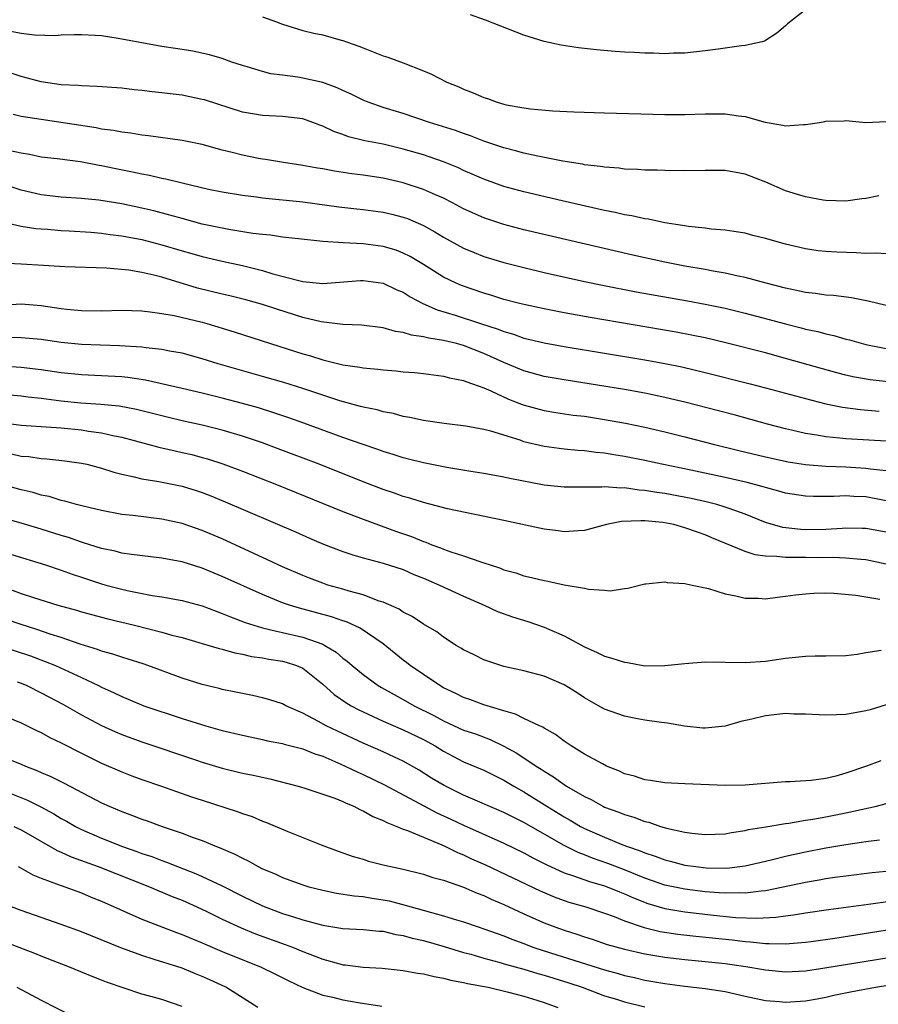
# Model space of a CAD drawing. Units: inches. Extents: x 2595000 to 2598000, y 1524000 to 1527000.
# Drawn here: x 2595741 to 2595826, y 1524505 to 1524603 of the extents above; entities that cross this region are included whole.
import ezdxf

# ---------------------------------------------------------------- set-up
doc = ezdxf.new("R2010")
doc.units = ezdxf.units.IN
doc.header["$MEASUREMENT"] = 0
doc.layers.add('LD25951524_2ft', color=53, linetype='Continuous')

msp = doc.modelspace()

# ---------------------------------------------------------------- linework, layer by layer
at = {"layer": 'LD25951524_2ft'}
for points, elevation in [([(2595819, 1524604.191), (2595817.203, 1524602.797), (2595817, 1524602.606), (2595816.133, 1524601.867), (2595814.919, 1524601.081), (2595814.671, 1524601), (2595813, 1524600.631), (2595812.61, 1524600.61), (2595811, 1524600.373), (2595810.292, 1524600.292), (2595809, 1524600.111), (2595807, 1524599.898), (2595805.876, 1524599.876), (2595805, 1524599.824), (2595803.876, 1524599.876), (2595803, 1524599.872), (2595801.946, 1524599.946), (2595801, 1524599.984), (2595800.059, 1524600.059), (2595798.22, 1524600.22), (2595796.419, 1524600.419), (2595794.684, 1524600.684), (2595793, 1524601.048), (2595791, 1524601.68), (2595787.176, 1524603.176), (2595785.697, 1524603.697)], 8052), ([(2595765, 1524603.505), (2595766.409, 1524603), (2595767, 1524602.759), (2595769, 1524602.152), (2595770.118, 1524601.882), (2595771, 1524601.7), (2595772.819, 1524601.181), (2595773, 1524601.142), (2595773.368, 1524601), (2595774.581, 1524600.581), (2595775, 1524600.397), (2595776.019, 1524600.019), (2595777, 1524599.617), (2595777.471, 1524599.471), (2595779, 1524598.907), (2595781, 1524598.124), (2595781.799, 1524597.799), (2595783.316, 1524597), (2595784.523, 1524596.523), (2595785, 1524596.302), (2595785.948, 1524595.948), (2595787, 1524595.476), (2595787.362, 1524595.362), (2595788.348, 1524595), (2595789, 1524594.815), (2595789.241, 1524594.759), (2595791, 1524594.432), (2595791.661, 1524594.339), (2595793.853, 1524594.147), (2595795.958, 1524594.042), (2595799, 1524593.936), (2595805, 1524593.784), (2595806.226, 1524593.774), (2595807, 1524593.777), (2595809, 1524593.844), (2595811, 1524593.863), (2595812.343, 1524593.658), (2595813, 1524593.584), (2595814.99, 1524593.01), (2595816.721, 1524592.721), (2595817, 1524592.642), (2595818.788, 1524592.788), (2595819, 1524592.778), (2595820.381, 1524593), (2595820.903, 1524593.097), (2595821, 1524593.13), (2595822.842, 1524593.158), (2595823, 1524593.175), (2595825, 1524592.989), (2595827, 1524593.072)], 8054), ([(2595826.289, 1524585.71), (2595825, 1524585.439), (2595824.599, 1524585.401), (2595823, 1524585.174), (2595821, 1524585.23), (2595820.739, 1524585.262), (2595819, 1524585.583), (2595818.184, 1524585.816), (2595817, 1524586.197), (2595815.047, 1524587.047), (2595813, 1524587.858), (2595811, 1524588.21), (2595809, 1524588.218), (2595807, 1524588.191), (2595805, 1524588.204), (2595804.239, 1524588.239), (2595803, 1524588.253), (2595802.324, 1524588.324), (2595801, 1524588.36), (2595800.45, 1524588.45), (2595799, 1524588.539), (2595798.618, 1524588.618), (2595797, 1524588.79), (2595796.83, 1524588.83), (2595794.863, 1524589.137), (2595792.369, 1524589.631), (2595791, 1524589.941), (2595790.172, 1524590.172), (2595789, 1524590.456), (2595787, 1524591.131), (2595785.668, 1524591.668), (2595785, 1524591.884), (2595784.188, 1524592.188), (2595781.616, 1524593), (2595779, 1524593.88), (2595777, 1524594.491), (2595775.493, 1524595), (2595775, 1524595.2), (2595773.804, 1524595.804), (2595773, 1524596.155), (2595772.432, 1524596.432), (2595771, 1524596.955), (2595769, 1524597.409), (2595768.502, 1524597.498), (2595767, 1524597.679), (2595765.84, 1524597.84), (2595765, 1524598.055), (2595763.467, 1524598.533), (2595763, 1524598.664), (2595761.945, 1524599), (2595761, 1524599.347), (2595759.729, 1524599.728), (2595758.089, 1524600.089), (2595757, 1524600.238), (2595756.362, 1524600.362), (2595755, 1524600.545), (2595750.644, 1524601.356), (2595749, 1524601.593), (2595748.35, 1524601.65), (2595747, 1524601.721), (2595746.31, 1524601.69), (2595745, 1524601.672), (2595744.383, 1524601.617), (2595742.337, 1524601.663), (2595741, 1524601.837), (2595739.971, 1524602.029)], 8056), ([(2595827, 1524579.931), (2595826.009, 1524580.009), (2595825, 1524579.973), (2595824.042, 1524580.042), (2595822.096, 1524580.095), (2595821, 1524580.171), (2595820.243, 1524580.243), (2595819, 1524580.428), (2595817, 1524580.894), (2595815, 1524581.462), (2595813.765, 1524581.765), (2595813, 1524581.977), (2595811.853, 1524582.147), (2595811, 1524582.297), (2595809.604, 1524582.396), (2595809, 1524582.486), (2595807.355, 1524582.646), (2595806.761, 1524582.761), (2595805, 1524583.005), (2595803.367, 1524583.367), (2595803, 1524583.407), (2595801.71, 1524583.71), (2595801, 1524583.822), (2595800.05, 1524584.05), (2595799, 1524584.252), (2595794.791, 1524585.209), (2595791, 1524586.104), (2595789, 1524586.636), (2595787, 1524587.342), (2595785.861, 1524587.861), (2595785, 1524588.231), (2595784.48, 1524588.48), (2595783, 1524589.083), (2595781.581, 1524589.581), (2595781, 1524589.764), (2595779, 1524590.344), (2595777, 1524590.821), (2595775.18, 1524591.18), (2595773.568, 1524591.568), (2595773, 1524591.781), (2595772.088, 1524592.088), (2595771, 1524592.623), (2595770.717, 1524592.717), (2595769.993, 1524593), (2595769, 1524593.342), (2595767, 1524593.58), (2595765, 1524593.681), (2595763, 1524594.023), (2595759.226, 1524595.227), (2595759, 1524595.288), (2595757, 1524595.693), (2595755.824, 1524595.824), (2595755, 1524595.946), (2595754.029, 1524596.029), (2595753, 1524596.172), (2595752.24, 1524596.24), (2595751, 1524596.392), (2595748.577, 1524596.577), (2595747, 1524596.62), (2595746.659, 1524596.659), (2595745, 1524596.747), (2595743, 1524597.019), (2595741, 1524597.556), (2595739, 1524598.232)], 8058), ([(2595827, 1524574.801), (2595825.212, 1524575.212), (2595823.548, 1524575.548), (2595821.786, 1524575.786), (2595821, 1524575.827), (2595819.993, 1524575.993), (2595819, 1524576.085), (2595818.26, 1524576.26), (2595817, 1524576.501), (2595815.08, 1524577), (2595813, 1524577.565), (2595812.305, 1524577.695), (2595811, 1524577.992), (2595809.804, 1524578.196), (2595809, 1524578.356), (2595807, 1524578.717), (2595805, 1524579.114), (2595801.81, 1524579.811), (2595798.552, 1524580.552), (2595791, 1524582.328), (2595789, 1524582.845), (2595787, 1524583.497), (2595785, 1524584.401), (2595783.893, 1524585), (2595783, 1524585.459), (2595782.206, 1524585.794), (2595781, 1524586.341), (2595779, 1524586.985), (2595777, 1524587.442), (2595775, 1524587.757), (2595773.897, 1524587.897), (2595772.159, 1524588.159), (2595771, 1524588.381), (2595770.454, 1524588.454), (2595769, 1524588.729), (2595767.086, 1524589), (2595765.3, 1524589.3), (2595765, 1524589.33), (2595764.597, 1524589.403), (2595763, 1524589.729), (2595762.002, 1524589.998), (2595761, 1524590.245), (2595759, 1524590.786), (2595757, 1524591.197), (2595753.673, 1524591.673), (2595753, 1524591.73), (2595751.921, 1524591.92), (2595751, 1524592.013), (2595750.182, 1524592.183), (2595749, 1524592.332), (2595748.449, 1524592.45), (2595743, 1524593.274), (2595741, 1524593.591), (2595740.221, 1524593.779)], 8060), ([(2595739.758, 1524590.242), (2595741, 1524589.959), (2595741.828, 1524589.829), (2595743, 1524589.582), (2595744.595, 1524589.405), (2595746.891, 1524589.109), (2595748.748, 1524588.748), (2595749, 1524588.715), (2595750.413, 1524588.413), (2595752.088, 1524588.088), (2595753, 1524587.884), (2595753.753, 1524587.753), (2595755, 1524587.46), (2595755.394, 1524587.394), (2595757.014, 1524586.986), (2595759.624, 1524586.376), (2595761, 1524586.087), (2595763, 1524585.751), (2595764.415, 1524585.585), (2595765, 1524585.492), (2595769, 1524585.094), (2595772.607, 1524584.607), (2595774.397, 1524584.397), (2595775, 1524584.342), (2595777, 1524584.075), (2595777.871, 1524583.871), (2595779, 1524583.579), (2595779.428, 1524583.428), (2595781, 1524582.749), (2595782.129, 1524582.129), (2595783, 1524581.597), (2595785, 1524580.493), (2595786.048, 1524580.048), (2595787, 1524579.677), (2595789, 1524579.063), (2595791, 1524578.556), (2595793, 1524578.089), (2595797, 1524577.194), (2595798.811, 1524576.812), (2595802.164, 1524576.164), (2595807.261, 1524575.261), (2595809, 1524574.94), (2595811, 1524574.517), (2595813, 1524574.035), (2595817, 1524572.958), (2595818.569, 1524572.569), (2595819, 1524572.448), (2595820.2, 1524572.2), (2595821, 1524571.976), (2595821.811, 1524571.811), (2595823, 1524571.46), (2595823.37, 1524571.371), (2595825, 1524570.911), (2595827, 1524570.513)], 8062), ([(2595828.965, 1524567), (2595825.407, 1524567.407), (2595823.701, 1524567.701), (2595823, 1524567.859), (2595822.093, 1524568.093), (2595817, 1524569.535), (2595815, 1524570.071), (2595811.074, 1524571.073), (2595809, 1524571.563), (2595807.818, 1524571.818), (2595806.143, 1524572.143), (2595797.593, 1524573.593), (2595795, 1524574.069), (2595793, 1524574.458), (2595791.145, 1524574.856), (2595790.553, 1524575), (2595789, 1524575.405), (2595787.79, 1524575.79), (2595787, 1524576.007), (2595784.776, 1524576.776), (2595784.269, 1524577), (2595783, 1524577.625), (2595781, 1524578.872), (2595779.67, 1524579.67), (2595779, 1524580.006), (2595778.279, 1524580.279), (2595777, 1524580.669), (2595775, 1524580.93), (2595773.026, 1524581.026), (2595771, 1524581.159), (2595768.595, 1524581.405), (2595767, 1524581.598), (2595765.787, 1524581.787), (2595765, 1524581.852), (2595764.042, 1524581.959), (2595761.655, 1524582.345), (2595759, 1524582.888), (2595757, 1524583.429), (2595755.788, 1524583.788), (2595754.202, 1524584.202), (2595753, 1524584.484), (2595751, 1524584.899), (2595748.738, 1524585.262), (2595747, 1524585.437), (2595745, 1524585.569), (2595743, 1524585.794), (2595741, 1524586.254), (2595739.125, 1524586.875)], 8064), ([(2595739, 1524583.145), (2595741, 1524582.691), (2595742.45, 1524582.45), (2595743, 1524582.4), (2595743.629, 1524582.372), (2595745, 1524582.256), (2595745.776, 1524582.225), (2595747.918, 1524582.083), (2595749, 1524581.988), (2595749.864, 1524581.864), (2595751, 1524581.728), (2595753, 1524581.348), (2595755, 1524580.836), (2595757, 1524580.244), (2595757.979, 1524579.979), (2595759, 1524579.679), (2595761, 1524579.213), (2595763, 1524578.785), (2595765, 1524578.286), (2595766.044, 1524577.956), (2595768.762, 1524577.237), (2595769, 1524577.19), (2595771, 1524576.993), (2595774.729, 1524577.271), (2595775, 1524577.277), (2595777, 1524577.016), (2595778.363, 1524576.363), (2595779, 1524576.102), (2595779.668, 1524575.668), (2595780.933, 1524575), (2595782.362, 1524574.362), (2595784.169, 1524573.831), (2595786.69, 1524573), (2595788.443, 1524572.443), (2595789, 1524572.206), (2595789.945, 1524571.945), (2595791, 1524571.555), (2595791.456, 1524571.456), (2595793, 1524571.066), (2595795, 1524570.704), (2595803, 1524569.388), (2595805, 1524569.025), (2595806.68, 1524568.68), (2595809, 1524568.133), (2595813.499, 1524567), (2595815, 1524566.612), (2595819, 1524565.531), (2595821.016, 1524565.016), (2595822.672, 1524564.672), (2595824.443, 1524564.443), (2595826.3, 1524564.3)], 8066), ([(2595827, 1524561.31), (2595823, 1524561.521), (2595822.401, 1524561.599), (2595821, 1524561.727), (2595820.1, 1524561.9), (2595819, 1524562.072), (2595817.592, 1524562.408), (2595817, 1524562.535), (2595815.199, 1524563), (2595811.906, 1524563.906), (2595810.326, 1524564.325), (2595807, 1524565.176), (2595805, 1524565.65), (2595803, 1524566.068), (2595801, 1524566.432), (2595795, 1524567.403), (2595793, 1524567.748), (2595791, 1524568.28), (2595789, 1524569.116), (2595787, 1524570.021), (2595785, 1524570.8), (2595784.276, 1524571), (2595783, 1524571.316), (2595781.531, 1524571.531), (2595781, 1524571.69), (2595779.832, 1524571.832), (2595779, 1524572.112), (2595778.216, 1524572.215), (2595777, 1524572.569), (2595774.832, 1524572.832), (2595773, 1524572.904), (2595770.82, 1524573.18), (2595769, 1524573.614), (2595766.413, 1524574.413), (2595765, 1524574.886), (2595763.353, 1524575.353), (2595761.755, 1524575.755), (2595761, 1524575.922), (2595758.529, 1524576.529), (2595755, 1524577.596), (2595754.187, 1524577.813), (2595753, 1524578.081), (2595751.7, 1524578.3), (2595749.494, 1524578.505), (2595745.353, 1524578.647), (2595743.243, 1524578.757), (2595741, 1524578.916), (2595739, 1524579.018)], 8068), ([(2595739, 1524574.84), (2595741, 1524574.951), (2595743, 1524574.801), (2595745, 1524574.504), (2595745.564, 1524574.436), (2595747, 1524574.3), (2595749, 1524574.275), (2595751, 1524574.312), (2595753, 1524574.248), (2595753.831, 1524574.169), (2595755, 1524574.002), (2595756.206, 1524573.794), (2595759, 1524573.131), (2595759.473, 1524573), (2595762.175, 1524572.175), (2595765.793, 1524571), (2595769, 1524569.998), (2595769.781, 1524569.781), (2595771, 1524569.395), (2595773, 1524568.905), (2595774.675, 1524568.675), (2595775, 1524568.606), (2595776.47, 1524568.47), (2595777, 1524568.402), (2595778.289, 1524568.289), (2595779, 1524568.21), (2595780.121, 1524568.121), (2595781, 1524568.025), (2595783, 1524567.776), (2595783.6, 1524567.6), (2595785, 1524567.329), (2595785.223, 1524567.223), (2595785.895, 1524567), (2595787, 1524566.592), (2595787.703, 1524566.297), (2595789.472, 1524565.472), (2595790.904, 1524564.904), (2595793, 1524564.339), (2595794.154, 1524564.154), (2595795.903, 1524563.903), (2595797, 1524563.773), (2595799, 1524563.467), (2595801.094, 1524563.094), (2595803, 1524562.693), (2595805, 1524562.223), (2595807, 1524561.728), (2595809.812, 1524561), (2595812.371, 1524560.371), (2595815, 1524559.749), (2595817.264, 1524559.264), (2595819, 1524558.999), (2595821, 1524558.833), (2595823, 1524558.753), (2595825, 1524558.632), (2595825.443, 1524558.557), (2595827, 1524558.38)], 8070), ([(2595827, 1524555.372), (2595825, 1524555.753), (2595823.805, 1524555.805), (2595823, 1524555.869), (2595821.807, 1524555.807), (2595819.798, 1524555.797), (2595819, 1524555.826), (2595817, 1524556.137), (2595816.343, 1524556.343), (2595815, 1524556.687), (2595814.769, 1524556.769), (2595813.185, 1524557.185), (2595811, 1524557.685), (2595807.59, 1524558.41), (2595804.694, 1524559), (2595803, 1524559.382), (2595801, 1524559.793), (2595799.948, 1524559.948), (2595799, 1524560.119), (2595798.182, 1524560.182), (2595797, 1524560.337), (2595796.369, 1524560.369), (2595795, 1524560.496), (2595793, 1524560.758), (2595791, 1524561.252), (2595790.607, 1524561.393), (2595787.713, 1524562.287), (2595787, 1524562.458), (2595785.215, 1524562.785), (2595783.052, 1524563.052), (2595781, 1524563.361), (2595779.662, 1524563.662), (2595779, 1524563.771), (2595778.04, 1524564.04), (2595777, 1524564.219), (2595776.403, 1524564.403), (2595775, 1524564.671), (2595774.754, 1524564.754), (2595772.684, 1524565.316), (2595769, 1524566.551), (2595767.134, 1524567.134), (2595765, 1524567.749), (2595762.456, 1524568.456), (2595760.596, 1524569), (2595759, 1524569.504), (2595757, 1524570.04), (2595755.751, 1524570.249), (2595755, 1524570.402), (2595753.433, 1524570.567), (2595753, 1524570.635), (2595750.788, 1524570.788), (2595747, 1524570.906), (2595745, 1524571.121), (2595743, 1524571.413), (2595741, 1524571.581), (2595739.622, 1524571.622)], 8072), ([(2595827, 1524552.262), (2595825, 1524552.612), (2595824.628, 1524552.629), (2595823, 1524552.643), (2595822.635, 1524552.635), (2595821, 1524552.532), (2595819, 1524552.501), (2595818.522, 1524552.522), (2595816.724, 1524552.724), (2595815, 1524553.229), (2595813, 1524554.03), (2595811.406, 1524554.594), (2595811, 1524554.753), (2595810.168, 1524555), (2595809.242, 1524555.242), (2595807.607, 1524555.608), (2595805, 1524556.1), (2595804.201, 1524556.201), (2595803, 1524556.412), (2595802.44, 1524556.441), (2595801, 1524556.65), (2595800.635, 1524556.635), (2595799, 1524556.76), (2595798.734, 1524556.734), (2595795, 1524556.726), (2595793, 1524556.922), (2595789.582, 1524557.582), (2595789, 1524557.725), (2595787, 1524558.087), (2595785.721, 1524558.279), (2595783.32, 1524558.68), (2595781, 1524559.136), (2595779.522, 1524559.523), (2595779, 1524559.64), (2595777.979, 1524559.979), (2595777, 1524560.269), (2595776.467, 1524560.467), (2595775, 1524560.959), (2595773, 1524561.667), (2595769.101, 1524563.101), (2595767.627, 1524563.627), (2595766.132, 1524564.132), (2595764.601, 1524564.601), (2595763, 1524565.047), (2595761, 1524565.573), (2595759, 1524566.076), (2595757, 1524566.551), (2595753.366, 1524567.366), (2595751.622, 1524567.622), (2595751, 1524567.689), (2595749, 1524567.804), (2595747, 1524567.891), (2595745, 1524568.098), (2595743, 1524568.397), (2595741, 1524568.631), (2595737, 1524568.901)], 8074), ([(2595827, 1524549.086), (2595825, 1524549.499), (2595824.479, 1524549.521), (2595823, 1524549.677), (2595821.731, 1524549.732), (2595820.288, 1524549.712), (2595819, 1524549.72), (2595818.249, 1524549.751), (2595817, 1524549.729), (2595816.153, 1524549.847), (2595815, 1524549.867), (2595813.999, 1524549.999), (2595813, 1524550.331), (2595809.685, 1524551.685), (2595809, 1524551.98), (2595808.238, 1524552.238), (2595807, 1524552.7), (2595805.888, 1524553), (2595804.793, 1524553.207), (2595803, 1524553.374), (2595802.603, 1524553.397), (2595800.701, 1524553.299), (2595799.203, 1524553), (2595797, 1524552.408), (2595796.398, 1524552.398), (2595795, 1524552.287), (2595794.387, 1524552.387), (2595793, 1524552.558), (2595789, 1524553.423), (2595783.41, 1524554.59), (2595781, 1524555.192), (2595779.635, 1524555.635), (2595779, 1524555.809), (2595778.132, 1524556.132), (2595777, 1524556.512), (2595775, 1524557.27), (2595770.62, 1524559), (2595766.552, 1524560.552), (2595765, 1524561.121), (2595763, 1524561.791), (2595761, 1524562.388), (2595759, 1524562.899), (2595757, 1524563.337), (2595755.652, 1524563.652), (2595752.462, 1524564.462), (2595750.767, 1524564.767), (2595748.934, 1524564.934), (2595746.923, 1524565.077), (2595745, 1524565.281), (2595743, 1524565.55), (2595741.688, 1524565.688), (2595741, 1524565.777), (2595737.961, 1524566.039)], 8076), ([(2595739, 1524563.151), (2595741, 1524562.906), (2595745, 1524562.612), (2595747, 1524562.42), (2595747.693, 1524562.306), (2595749, 1524562.138), (2595750.135, 1524561.865), (2595751, 1524561.697), (2595754.693, 1524560.693), (2595756.327, 1524560.327), (2595757, 1524560.19), (2595757.964, 1524559.964), (2595759, 1524559.694), (2595759.542, 1524559.542), (2595761.057, 1524559.057), (2595763, 1524558.329), (2595766.397, 1524557), (2595773, 1524554.295), (2595775, 1524553.535), (2595778.335, 1524552.336), (2595779.822, 1524551.822), (2595781, 1524551.318), (2595781.248, 1524551.248), (2595781.843, 1524551), (2595782.694, 1524550.694), (2595783, 1524550.554), (2595783.712, 1524550.288), (2595785, 1524549.899), (2595786.695, 1524549.305), (2595787, 1524549.22), (2595787.63, 1524549), (2595788.669, 1524548.669), (2595789, 1524548.521), (2595790.202, 1524548.202), (2595791, 1524547.912), (2595791.76, 1524547.76), (2595793, 1524547.437), (2595793.373, 1524547.372), (2595795, 1524547.028), (2595797, 1524546.677), (2595797.425, 1524546.575), (2595799, 1524546.494), (2595799.565, 1524546.435), (2595801, 1524546.659), (2595801.311, 1524546.689), (2595803, 1524547.111), (2595803.109, 1524547.109), (2595805, 1524547.321), (2595805.241, 1524547.241), (2595807, 1524547.159), (2595807.11, 1524547.11), (2595807.736, 1524547), (2595809.359, 1524546.641), (2595811, 1524546.125), (2595812.065, 1524545.935), (2595813, 1524545.695), (2595814.321, 1524545.679), (2595815, 1524545.637), (2595816.207, 1524545.793), (2595817, 1524545.876), (2595817.982, 1524546.018), (2595819, 1524546.133), (2595819.808, 1524546.193), (2595821, 1524546.207), (2595821.803, 1524546.197), (2595824.002, 1524545.998), (2595825, 1524545.822), (2595826.392, 1524545.608)], 8078), ([(2595740.055, 1524560.055), (2595741, 1524559.825), (2595741.764, 1524559.764), (2595743, 1524559.581), (2595743.551, 1524559.551), (2595745.361, 1524559.361), (2595747, 1524559.125), (2595747.549, 1524559), (2595749, 1524558.609), (2595750.205, 1524558.206), (2595751, 1524558.012), (2595752.228, 1524557.772), (2595753, 1524557.568), (2595754.695, 1524557.305), (2595757, 1524556.83), (2595758.395, 1524556.395), (2595759, 1524556.195), (2595759.864, 1524555.864), (2595761.284, 1524555.284), (2595768.272, 1524552.272), (2595769.66, 1524551.66), (2595771.067, 1524551.067), (2595773, 1524550.322), (2595773.985, 1524549.985), (2595775, 1524549.698), (2595777, 1524549.18), (2595779, 1524548.533), (2595780.056, 1524548.056), (2595781, 1524547.696), (2595782.611, 1524547), (2595785, 1524545.892), (2595787.032, 1524545), (2595788.375, 1524544.375), (2595789.846, 1524543.846), (2595791.38, 1524543.38), (2595793, 1524542.815), (2595795, 1524541.934), (2595797, 1524540.858), (2595798.283, 1524540.283), (2595799, 1524539.934), (2595799.734, 1524539.735), (2595801, 1524539.315), (2595801.286, 1524539.286), (2595803.021, 1524538.979), (2595805.018, 1524538.982), (2595807, 1524539.205), (2595809, 1524539.347), (2595813, 1524539.295), (2595815, 1524539.433), (2595817, 1524539.718), (2595819, 1524539.924), (2595819.952, 1524539.951), (2595821, 1524539.947), (2595823, 1524540.001), (2595824.129, 1524540.129), (2595825, 1524540.28), (2595826.515, 1524540.515)], 8080), ([(2595827, 1524535.077), (2595825.411, 1524534.589), (2595825, 1524534.481), (2595823, 1524534.138), (2595822.083, 1524534.083), (2595821, 1524534.062), (2595819, 1524534.171), (2595817.833, 1524534.167), (2595817, 1524534.21), (2595815, 1524534.007), (2595813.664, 1524533.664), (2595812.56, 1524533.44), (2595811, 1524532.953), (2595809, 1524532.751), (2595808.765, 1524532.765), (2595806.963, 1524532.963), (2595805.276, 1524533.276), (2595804.66, 1524533.34), (2595803, 1524533.571), (2595802.302, 1524533.697), (2595801, 1524533.95), (2595799, 1524534.65), (2595798.413, 1524535), (2595797, 1524535.781), (2595796.286, 1524536.286), (2595795, 1524537.081), (2595793, 1524537.933), (2595791, 1524538.464), (2595789, 1524538.91), (2595788.683, 1524539), (2595787.416, 1524539.416), (2595787, 1524539.571), (2595786.05, 1524540.05), (2595785, 1524540.55), (2595784.734, 1524540.734), (2595784.26, 1524541), (2595783, 1524541.81), (2595782.337, 1524542.337), (2595781, 1524543.112), (2595779.876, 1524543.876), (2595779, 1524544.295), (2595778.588, 1524544.588), (2595777, 1524545.29), (2595776.591, 1524545.409), (2595775, 1524546.013), (2595773.624, 1524546.376), (2595773, 1524546.572), (2595771.503, 1524547), (2595771, 1524547.167), (2595769.677, 1524547.677), (2595769, 1524547.944), (2595767, 1524548.807), (2595765.513, 1524549.513), (2595761, 1524551.581), (2595759, 1524552.428), (2595757, 1524553.107), (2595755, 1524553.54), (2595752.095, 1524553.905), (2595751, 1524554.027), (2595749, 1524554.392), (2595747.177, 1524554.823), (2595746.507, 1524555), (2595745.344, 1524555.344), (2595745, 1524555.417), (2595743.791, 1524555.791), (2595743, 1524555.948), (2595742.193, 1524556.193), (2595741, 1524556.466), (2595739, 1524557.035)], 8082), ([(2595826.467, 1524529.533), (2595825.06, 1524529), (2595823, 1524528.277), (2595822.004, 1524528.005), (2595821, 1524527.76), (2595819.566, 1524527.566), (2595817.425, 1524527.424), (2595817, 1524527.427), (2595813, 1524527.098), (2595811, 1524527.062), (2595807, 1524527.238), (2595805, 1524527.345), (2595803.572, 1524527.572), (2595803, 1524527.641), (2595801.977, 1524527.977), (2595801, 1524528.24), (2595800.483, 1524528.483), (2595799.213, 1524529), (2595798.796, 1524529.204), (2595797, 1524530.196), (2595795.698, 1524531), (2595795, 1524531.48), (2595794.122, 1524532.122), (2595793, 1524532.757), (2595792.86, 1524532.86), (2595792.537, 1524533), (2595791, 1524533.733), (2595790.172, 1524534.173), (2595789, 1524534.49), (2595787, 1524535.095), (2595785.61, 1524535.61), (2595785, 1524535.815), (2595784.221, 1524536.221), (2595783, 1524536.786), (2595782.627, 1524537), (2595781, 1524538.092), (2595779.69, 1524539), (2595779.31, 1524539.31), (2595779, 1524539.538), (2595777, 1524541.167), (2595774.712, 1524542.713), (2595773.337, 1524543.337), (2595773, 1524543.44), (2595771.846, 1524543.846), (2595768.694, 1524544.694), (2595767.69, 1524545), (2595767, 1524545.24), (2595765, 1524546.044), (2595761, 1524547.854), (2595759, 1524548.672), (2595757, 1524549.295), (2595756.626, 1524549.374), (2595755, 1524549.684), (2595751.969, 1524550.031), (2595751, 1524550.17), (2595750.351, 1524550.351), (2595749, 1524550.621), (2595747.202, 1524551.202), (2595747, 1524551.253), (2595745.713, 1524551.713), (2595745, 1524551.923), (2595743, 1524552.553), (2595741, 1524553.147), (2595737, 1524554.261)], 8084), ([(2595739.931, 1524550.069), (2595743.411, 1524549), (2595745, 1524548.485), (2595746.081, 1524548.081), (2595747, 1524547.792), (2595749, 1524547.122), (2595749.428, 1524547), (2595751, 1524546.57), (2595751.562, 1524546.439), (2595754.035, 1524545.965), (2595755, 1524545.837), (2595757, 1524545.473), (2595759, 1524544.926), (2595760.39, 1524544.39), (2595761, 1524544.178), (2595761.822, 1524543.822), (2595763.275, 1524543.275), (2595764.129, 1524543), (2595765, 1524542.747), (2595766.394, 1524542.394), (2595767, 1524542.29), (2595769, 1524541.823), (2595771, 1524541.105), (2595771.212, 1524541), (2595772.334, 1524540.334), (2595773, 1524539.736), (2595773.429, 1524539.429), (2595773.906, 1524539), (2595775, 1524538.093), (2595776.515, 1524537), (2595776.82, 1524536.82), (2595778.102, 1524536.102), (2595779, 1524535.625), (2595780.079, 1524535), (2595782.028, 1524534.028), (2595783, 1524533.492), (2595785, 1524532.578), (2595786.186, 1524532.186), (2595787.645, 1524531.645), (2595789, 1524530.99), (2595790.275, 1524530.276), (2595792.196, 1524529), (2595792.695, 1524528.695), (2595793, 1524528.48), (2595793.942, 1524527.942), (2595795, 1524527.151), (2595795.24, 1524527), (2595797, 1524525.974), (2595797.665, 1524525.665), (2595798.843, 1524525), (2595799, 1524524.926), (2595800.426, 1524524.426), (2595801, 1524524.174), (2595801.923, 1524523.923), (2595803, 1524523.499), (2595803.416, 1524523.416), (2595804.56, 1524523), (2595805.185, 1524522.814), (2595807, 1524522.415), (2595807.684, 1524522.316), (2595809, 1524522.184), (2595811, 1524522.249), (2595811.619, 1524522.381), (2595813, 1524522.583), (2595813.326, 1524522.674), (2595815.031, 1524522.969), (2595817, 1524523.295), (2595817.331, 1524523.331), (2595819, 1524523.612), (2595819.715, 1524523.715), (2595821, 1524523.955), (2595823, 1524524.337), (2595826.053, 1524525), (2595827, 1524525.259)], 8086), ([(2595739, 1524546.917), (2595741, 1524546.169), (2595742.249, 1524545.752), (2595744.664, 1524545), (2595746.495, 1524544.495), (2595747, 1524544.332), (2595749.625, 1524543.625), (2595752.259, 1524543), (2595755, 1524542.298), (2595755.982, 1524542.018), (2595757, 1524541.768), (2595759, 1524541.199), (2595760.68, 1524540.68), (2595761, 1524540.607), (2595762.243, 1524540.243), (2595763, 1524540.113), (2595763.904, 1524539.904), (2595765, 1524539.759), (2595765.635, 1524539.635), (2595767, 1524539.427), (2595767.34, 1524539.339), (2595768.392, 1524539), (2595769, 1524538.731), (2595771, 1524537.137), (2595772.12, 1524536.12), (2595773.301, 1524535.301), (2595773.811, 1524535), (2595774.583, 1524534.583), (2595775, 1524534.38), (2595777, 1524533.45), (2595779, 1524532.594), (2595781, 1524531.641), (2595782.167, 1524531), (2595783, 1524530.475), (2595785, 1524529.432), (2595787, 1524528.588), (2595788.053, 1524528.053), (2595789, 1524527.6), (2595789.998, 1524527), (2595791, 1524526.445), (2595793.282, 1524525), (2595795, 1524523.935), (2595795.604, 1524523.604), (2595796.614, 1524523), (2595797, 1524522.795), (2595799, 1524521.912), (2595800.821, 1524521.179), (2595801.284, 1524521), (2595802.566, 1524520.566), (2595803, 1524520.371), (2595804.046, 1524520.046), (2595805, 1524519.66), (2595805.54, 1524519.541), (2595807, 1524519.154), (2595808.079, 1524519), (2595809.119, 1524518.881), (2595811.162, 1524518.839), (2595813, 1524519.06), (2595815, 1524519.556), (2595815.717, 1524519.717), (2595817, 1524520.046), (2595819, 1524520.469), (2595821, 1524520.857), (2595823, 1524521.209), (2595824.57, 1524521.43), (2595825, 1524521.509), (2595826.351, 1524521.649)], 8088), ([(2595827, 1524518.501), (2595825.628, 1524518.372), (2595823, 1524518.059), (2595821.912, 1524517.912), (2595821, 1524517.774), (2595820.35, 1524517.65), (2595819, 1524517.429), (2595815, 1524516.595), (2595814.57, 1524516.57), (2595813, 1524516.347), (2595812.376, 1524516.377), (2595811, 1524516.342), (2595810.402, 1524516.402), (2595809, 1524516.498), (2595807, 1524516.74), (2595805, 1524517.15), (2595803, 1524517.857), (2595801, 1524518.688), (2595799.32, 1524519.32), (2595797.827, 1524519.827), (2595797, 1524520.164), (2595796.392, 1524520.392), (2595795, 1524521.087), (2595791, 1524523.377), (2595789.908, 1524523.908), (2595789, 1524524.38), (2595785, 1524526.115), (2595783.049, 1524527.049), (2595781.807, 1524527.806), (2595780.585, 1524528.585), (2595779, 1524529.486), (2595778.131, 1524529.869), (2595777, 1524530.396), (2595775, 1524531.275), (2595772.454, 1524532.454), (2595771.341, 1524533), (2595770.557, 1524533.443), (2595769, 1524534.269), (2595767.32, 1524535), (2595767, 1524535.175), (2595765.625, 1524535.625), (2595765, 1524535.788), (2595764.018, 1524536.018), (2595763, 1524536.197), (2595762.353, 1524536.353), (2595761, 1524536.609), (2595760.694, 1524536.694), (2595759, 1524537.097), (2595757, 1524537.734), (2595753.59, 1524539), (2595753.15, 1524539.15), (2595751.639, 1524539.638), (2595751, 1524539.814), (2595750.128, 1524540.128), (2595749, 1524540.426), (2595748.593, 1524540.593), (2595746.887, 1524541.113), (2595745, 1524541.768), (2595743.874, 1524542.126), (2595742.577, 1524542.577), (2595741, 1524543.058), (2595738.073, 1524544.073)], 8090), ([(2595739, 1524540.925), (2595741.95, 1524539.95), (2595743.409, 1524539.409), (2595744.411, 1524539), (2595747, 1524537.806), (2595748.712, 1524537), (2595749, 1524536.848), (2595750.267, 1524536.267), (2595751, 1524535.898), (2595751.646, 1524535.646), (2595753.201, 1524535), (2595757, 1524533.736), (2595759.354, 1524533), (2595761, 1524532.538), (2595763, 1524532.055), (2595765, 1524531.636), (2595765.512, 1524531.512), (2595767, 1524531.225), (2595767.167, 1524531.167), (2595769, 1524530.698), (2595770.208, 1524530.208), (2595771, 1524529.966), (2595772.8, 1524529.2), (2595773.235, 1524529), (2595774.408, 1524528.408), (2595775, 1524528.158), (2595777.136, 1524527.136), (2595781.031, 1524525.031), (2595782.345, 1524524.345), (2595783.722, 1524523.722), (2595785, 1524523.106), (2595789, 1524521.314), (2595791, 1524520.355), (2595791.874, 1524519.874), (2595793, 1524519.312), (2595793.199, 1524519.199), (2595795, 1524518.378), (2595795.907, 1524518.093), (2595797.511, 1524517.511), (2595799, 1524517.103), (2595799.277, 1524517), (2595800.489, 1524516.489), (2595801, 1524516.299), (2595801.883, 1524515.884), (2595803.32, 1524515.32), (2595805, 1524514.823), (2595807, 1524514.486), (2595809.838, 1524514.161), (2595812.049, 1524513.951), (2595814.135, 1524513.865), (2595816.038, 1524513.962), (2595817, 1524514.103), (2595817.802, 1524514.198), (2595819, 1524514.398), (2595821.268, 1524514.732), (2595825.267, 1524515.267), (2595827.604, 1524515.604)], 8092), ([(2595740.623, 1524537.377), (2595741, 1524537.242), (2595741.566, 1524537), (2595743, 1524536.283), (2595745.136, 1524535.136), (2595747, 1524534.093), (2595749, 1524533.027), (2595750.387, 1524532.387), (2595751, 1524532.123), (2595753, 1524531.39), (2595758.429, 1524529.571), (2595759, 1524529.383), (2595761, 1524528.776), (2595763, 1524528.293), (2595764.079, 1524528.079), (2595765.724, 1524527.724), (2595768.537, 1524527), (2595769.194, 1524526.805), (2595771, 1524526.219), (2595772.207, 1524525.794), (2595773, 1524525.467), (2595773.307, 1524525.307), (2595774.09, 1524525), (2595774.684, 1524524.683), (2595775, 1524524.561), (2595775.983, 1524523.983), (2595777, 1524523.586), (2595777.369, 1524523.369), (2595778.362, 1524523), (2595779, 1524522.73), (2595779.404, 1524522.596), (2595781, 1524521.911), (2595782.831, 1524521.169), (2595783.197, 1524521), (2595784.392, 1524520.392), (2595785, 1524520.161), (2595785.782, 1524519.782), (2595787.166, 1524519.166), (2595792.593, 1524516.593), (2595793.995, 1524515.995), (2595795, 1524515.629), (2595795.473, 1524515.472), (2595797.145, 1524515), (2595799, 1524514.384), (2595799.965, 1524514.034), (2595801, 1524513.607), (2595802.94, 1524512.94), (2595804.549, 1524512.549), (2595806.283, 1524512.283), (2595808.074, 1524512.074), (2595811.702, 1524511.702), (2595813, 1524511.541), (2595813.522, 1524511.522), (2595815, 1524511.348), (2595815.365, 1524511.364), (2595817, 1524511.308), (2595819, 1524511.481), (2595819.559, 1524511.559), (2595821.894, 1524511.894), (2595829, 1524513.003)], 8094), ([(2595739, 1524534.115), (2595741, 1524533.306), (2595742.534, 1524532.534), (2595743, 1524532.326), (2595743.852, 1524531.852), (2595745, 1524531.303), (2595747, 1524530.274), (2595749, 1524529.29), (2595751, 1524528.411), (2595752.021, 1524528.021), (2595753, 1524527.669), (2595754.968, 1524527), (2595757.951, 1524525.951), (2595759, 1524525.598), (2595762.491, 1524524.491), (2595763, 1524524.286), (2595763.972, 1524523.972), (2595765, 1524523.522), (2595765.384, 1524523.384), (2595767.523, 1524522.477), (2595770.829, 1524521.171), (2595772.539, 1524520.539), (2595774.02, 1524520.019), (2595775, 1524519.737), (2595775.554, 1524519.554), (2595777.143, 1524519.143), (2595779, 1524518.731), (2595781, 1524518.246), (2595781.931, 1524517.931), (2595783, 1524517.648), (2595785, 1524516.944), (2595786.344, 1524516.344), (2595787, 1524516.114), (2595787.75, 1524515.751), (2595789, 1524515.24), (2595791, 1524514.316), (2595793, 1524513.419), (2595794.073, 1524513), (2595795, 1524512.664), (2595796.269, 1524512.269), (2595797, 1524512.009), (2595797.77, 1524511.77), (2595799.267, 1524511.267), (2595801, 1524510.79), (2595803, 1524510.334), (2595805, 1524509.996), (2595807, 1524509.764), (2595808.357, 1524509.643), (2595811, 1524509.367), (2595813.073, 1524509.073), (2595815, 1524508.728), (2595817, 1524508.543), (2595819, 1524508.647), (2595820.922, 1524508.923), (2595831.391, 1524510.609)], 8096), ([(2595739, 1524529.99), (2595741, 1524529.193), (2595741.437, 1524529), (2595742.568, 1524528.569), (2595743, 1524528.366), (2595743.956, 1524527.956), (2595745.288, 1524527.288), (2595749, 1524525.335), (2595749.748, 1524525), (2595751, 1524524.472), (2595752.09, 1524524.091), (2595753, 1524523.719), (2595753.539, 1524523.538), (2595755.016, 1524522.984), (2595757, 1524522.318), (2595758.1, 1524521.901), (2595759, 1524521.587), (2595760.428, 1524521), (2595760.847, 1524520.846), (2595762.245, 1524520.245), (2595763, 1524519.83), (2595763.571, 1524519.571), (2595764.583, 1524519), (2595765, 1524518.793), (2595766.265, 1524518.265), (2595767, 1524517.907), (2595769, 1524517.18), (2595769.602, 1524517), (2595771, 1524516.644), (2595772.368, 1524516.368), (2595774.102, 1524516.102), (2595775, 1524516.03), (2595775.875, 1524515.875), (2595777, 1524515.71), (2595777.585, 1524515.586), (2595779.182, 1524515.181), (2595779.78, 1524515), (2595783, 1524514.121), (2595784.289, 1524513.711), (2595785, 1524513.502), (2595786.449, 1524513), (2595787, 1524512.827), (2595788.342, 1524512.342), (2595789, 1524512.12), (2595789.791, 1524511.791), (2595791, 1524511.347), (2595791.889, 1524511), (2595793, 1524510.633), (2595799, 1524508.75), (2595800.376, 1524508.376), (2595801, 1524508.188), (2595801.975, 1524507.975), (2595803, 1524507.72), (2595803.62, 1524507.62), (2595805, 1524507.364), (2595807, 1524507.106), (2595809, 1524506.884), (2595811, 1524506.571), (2595813, 1524506.122), (2595815, 1524505.696), (2595816.42, 1524505.58), (2595817, 1524505.516), (2595819, 1524505.639), (2595820.137, 1524505.864), (2595821, 1524506.007), (2595821.797, 1524506.202), (2595823.455, 1524506.545), (2595825.945, 1524507), (2595829, 1524507.498)], 8098), ([(2595739, 1524526.654), (2595741.622, 1524525.622), (2595742.948, 1524524.948), (2595744.254, 1524524.254), (2595745, 1524523.793), (2595745.516, 1524523.516), (2595746.409, 1524523), (2595747, 1524522.699), (2595749, 1524521.836), (2595751.097, 1524521), (2595752.509, 1524520.509), (2595753, 1524520.319), (2595753.99, 1524519.99), (2595755, 1524519.593), (2595755.448, 1524519.448), (2595756.551, 1524519), (2595758.328, 1524518.328), (2595759, 1524518.032), (2595761, 1524517.094), (2595763, 1524516.075), (2595765, 1524515.093), (2595767, 1524514.351), (2595767.968, 1524514.032), (2595769, 1524513.723), (2595771, 1524513.162), (2595773, 1524512.84), (2595775, 1524512.754), (2595776.587, 1524512.588), (2595777, 1524512.567), (2595778.261, 1524512.261), (2595779, 1524512.151), (2595779.887, 1524511.887), (2595781, 1524511.636), (2595783.054, 1524511.054), (2595785, 1524510.47), (2595785.719, 1524510.281), (2595787, 1524509.907), (2595788.492, 1524509.509), (2595789.267, 1524509.267), (2595791, 1524508.792), (2595792.37, 1524508.37), (2595793, 1524508.204), (2595795.444, 1524507.444), (2595796.774, 1524507), (2595799, 1524506.159), (2595800.193, 1524505.807), (2595801, 1524505.548), (2595803, 1524505.061)], 8100), ([(2595740.282, 1524523), (2595741, 1524522.667), (2595744.598, 1524520.598), (2595745, 1524520.433), (2595745.978, 1524519.977), (2595748.669, 1524519), (2595753.777, 1524517), (2595756.036, 1524516.035), (2595757, 1524515.656), (2595758.486, 1524515), (2595759.453, 1524514.548), (2595761, 1524513.78), (2595762.895, 1524512.895), (2595764.32, 1524512.32), (2595767.269, 1524511.269), (2595767.971, 1524511), (2595769, 1524510.571), (2595770.141, 1524510.141), (2595771, 1524509.786), (2595772.678, 1524509.322), (2595773, 1524509.246), (2595773.232, 1524509.232), (2595775, 1524509.001), (2595776.888, 1524508.888), (2595779, 1524508.662), (2595780.403, 1524508.403), (2595781, 1524508.331), (2595782.06, 1524508.06), (2595783, 1524507.92), (2595783.711, 1524507.711), (2595785, 1524507.49), (2595785.381, 1524507.381), (2595787.439, 1524507), (2595789.476, 1524506.524), (2595791, 1524506.108), (2595792.268, 1524505.732), (2595793, 1524505.494), (2595794.365, 1524505)], 8102), ([(2595740.704, 1524519), (2595741, 1524518.852), (2595742.18, 1524518.18), (2595743, 1524517.863), (2595744.8, 1524517.2), (2595745, 1524517.112), (2595747, 1524516.38), (2595747.965, 1524515.965), (2595749, 1524515.55), (2595753, 1524513.786), (2595756.443, 1524512.443), (2595757, 1524512.254), (2595757.874, 1524511.874), (2595759, 1524511.425), (2595759.288, 1524511.288), (2595761, 1524510.557), (2595764.873, 1524509), (2595766.302, 1524508.302), (2595767.626, 1524507.626), (2595769, 1524506.969), (2595771, 1524506.217), (2595771.99, 1524506.01), (2595773, 1524505.751), (2595774.501, 1524505.499), (2595776.87, 1524505.13)], 8104), ([(2595764.554, 1524505), (2595761.345, 1524507), (2595759.752, 1524507.752), (2595759, 1524508.086), (2595758.351, 1524508.351), (2595757, 1524508.889), (2595754.222, 1524509.778), (2595753, 1524510.145), (2595750.917, 1524510.917), (2595747, 1524512.499), (2595745, 1524513.246), (2595741, 1524514.627), (2595740.046, 1524515)], 8106), ([(2595757, 1524505.076), (2595755, 1524505.777), (2595753.903, 1524506.097), (2595753, 1524506.309), (2595749.499, 1524507.499), (2595749, 1524507.708), (2595748.067, 1524508.067), (2595745.8, 1524509), (2595743, 1524510.078), (2595742.352, 1524510.352), (2595739, 1524511.638)], 8108), ([(2595740.587, 1524507), (2595743, 1524505.709), (2595746.127, 1524504.127)], 8110)]:
    msp.add_lwpolyline(points, dxfattribs=dict(at, elevation=elevation))

doc.saveas('drawing.dxf')
